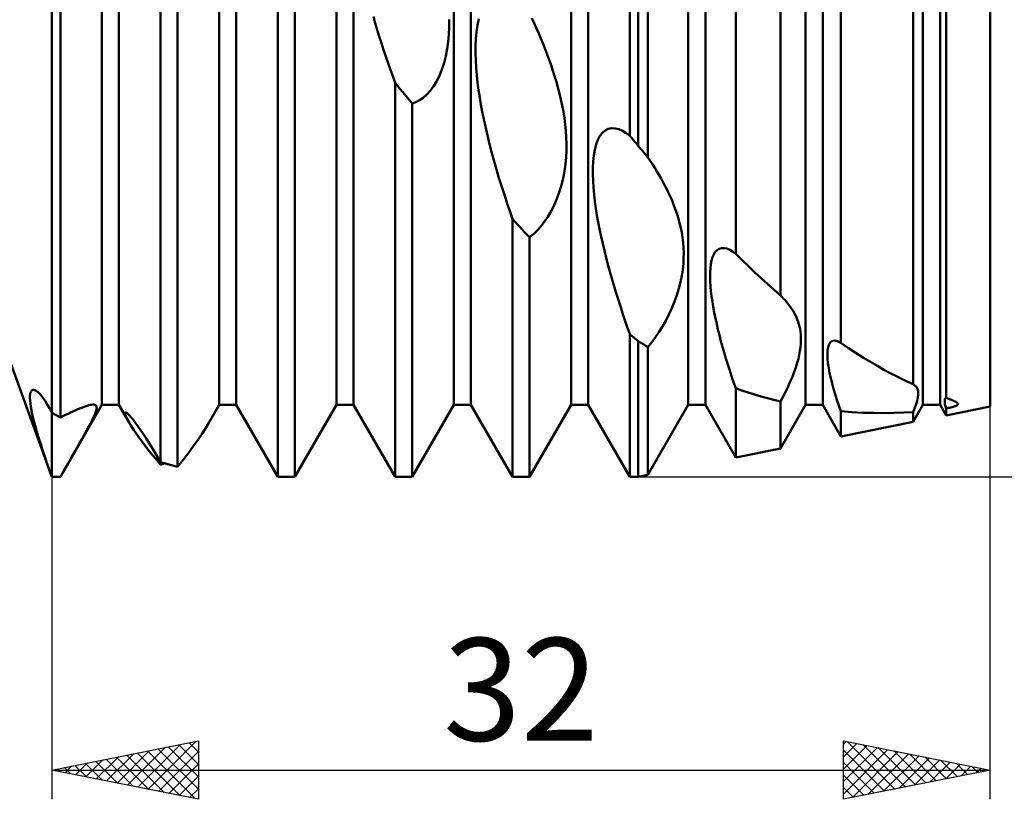
# Model space of a CAD drawing. Units: millimetres. Extents: x -26 to 507, y -61 to 69.
# Drawn here: x 217 to 250, y -29 to -2 of the extents above; entities that cross this region are included whole.
import ezdxf
from ezdxf.enums import TextEntityAlignment as Align

# ---------------------------------------------------------------- set-up
doc = ezdxf.new("R2010")
doc.units = ezdxf.units.MM
doc.header["$LTSCALE"] = 7.7
doc.layers.add('1', color=4, linetype='CONTINUOUS')
doc.layers.add('2', color=7, linetype='CONTINUOUS')
doc.styles.get("Standard").update_dxf_attribs({"font": 'Monospac821 BT'})

msp = doc.modelspace()

# ---------------------------------------------------------------- linework, layer by layer
at = {"layer": '1', "color": 4, "linetype": 'CONTINUOUS', "lineweight": 50}
for p, q in [((218, -18), (218, 18)), ((237.708, -6.36), (237.708, 17.232)), ((238, -6.704), (238, 17.121)), ((238.33, -7.1), (238.33, 16.939)), ((219.708, -15.546), (219.708, 15.546)), ((220.292, -15.546), (220.292, 15.546)), ((223.708, -15.546), (223.708, 15.546)), ((224.292, -15.546), (224.292, 15.546)), ((227.708, -15.546), (227.708, 15.546)), ((228.292, -15.546), (228.292, 15.546)), ((231.708, -15.546), (231.708, 15.546)), ((232.292, -15.546), (232.292, 15.546)), ((235.708, -15.546), (235.708, 15.546)), ((236.292, -15.546), (236.292, 15.546)), ((239.708, -15.546), (239.708, 15.546)), ((240.292, -15.546), (240.292, 15.546)), ((243.708, -15.546), (243.708, 15.546)), ((244.292, -15.546), (244.292, 15.546)), ((247.708, -15.546), (247.708, 15.546)), ((248.292, -15.546), (248.292, 15.546)), ((250, -15.6), (250, 15.6)), ((241.324, -10.386), (241.324, 15.048)), ((242.852, -11.813), (242.852, 13.96)), ((244.91, -13.428), (244.91, 12.446)), ((247.374, -14.839), (247.374, 10.736)), ((248.496, -15.299), (248.496, 10.21)), ((218.292, -15.977), (218.292, 9.092)), ((221.708, -17.494), (221.708, 5.439)), ((222.292, -17.652), (222.292, 4.696)), ((225.708, -18), (225.708, 0.465)), ((226.292, -18), (226.292, -0.276)), ((229.032, -2.522), (228.967, -2.292)), ((229.099, -2.75), (229.032, -2.522)), ((231.536, -2.901), (231.547, -2.65)), ((231.547, -2.65), (231.549, -2.399)), ((232.485, -2.812), (232.518, -2.584)), ((232.518, -2.584), (232.563, -2.367)), ((234.452, -2.523), (234.373, -2.351)), ((234.53, -2.695), (234.452, -2.523)), ((229.168, -2.977), (229.099, -2.75)), ((229.239, -3.204), (229.168, -2.977)), ((231.514, -3.151), (231.536, -2.901)), ((232.463, -3.048), (232.485, -2.812)), ((234.606, -2.87), (234.53, -2.695)), ((234.682, -3.047), (234.606, -2.87)), ((229.313, -3.431), (229.239, -3.204)), ((231.48, -3.398), (231.514, -3.151)), ((232.451, -3.534), (232.452, -3.289)), ((232.452, -3.289), (232.463, -3.048)), ((234.755, -3.226), (234.682, -3.047)), ((234.827, -3.407), (234.755, -3.226)), ((229.389, -3.657), (229.313, -3.431)), ((229.467, -3.883), (229.389, -3.657)), ((231.376, -3.874), (231.434, -3.64)), ((231.434, -3.64), (231.48, -3.398)), ((232.458, -3.784), (232.451, -3.534)), ((234.897, -3.589), (234.827, -3.407)), ((234.964, -3.772), (234.897, -3.589)), ((229.546, -4.108), (229.467, -3.883)), ((231.304, -4.099), (231.376, -3.874)), ((232.473, -4.038), (232.458, -3.784)), ((235.029, -3.956), (234.964, -3.772)), ((235.091, -4.14), (235.029, -3.956)), ((229.626, -4.331), (229.546, -4.108)), ((229.708, -4.552), (229.626, -4.331)), ((231.124, -4.504), (231.219, -4.311)), ((231.219, -4.311), (231.304, -4.099)), ((232.495, -4.293), (232.473, -4.038)), ((232.523, -4.548), (232.495, -4.293)), ((235.15, -4.326), (235.091, -4.14)), ((235.207, -4.517), (235.15, -4.326)), ((229.792, -4.654), (229.708, -4.552)), ((229.708, -18), (229.708, -4.552)), ((229.875, -4.755), (229.792, -4.654)), ((230.905, -4.828), (231.019, -4.677)), ((231.019, -4.677), (231.124, -4.504)), ((232.556, -4.801), (232.523, -4.548)), ((235.262, -4.714), (235.207, -4.517)), ((229.958, -4.856), (229.875, -4.755)), ((230.042, -4.957), (229.958, -4.856)), ((230.125, -5.058), (230.042, -4.957)), ((230.665, -5.063), (230.787, -4.957)), ((230.787, -4.957), (230.905, -4.828)), ((232.594, -5.05), (232.556, -4.801)), ((235.314, -4.915), (235.262, -4.714)), ((235.362, -5.121), (235.314, -4.915)), ((230.208, -5.159), (230.125, -5.058)), ((230.292, -5.26), (230.208, -5.159)), ((230.292, -5.26), (230.417, -5.213)), ((230.292, -18), (230.292, -5.26)), ((230.417, -5.213), (230.542, -5.148)), ((230.542, -5.148), (230.665, -5.063)), ((232.636, -5.298), (232.594, -5.05)), ((232.683, -5.547), (232.636, -5.298)), ((235.406, -5.33), (235.362, -5.121)), ((235.446, -5.542), (235.406, -5.33)), ((232.733, -5.797), (232.683, -5.547)), ((235.48, -5.756), (235.446, -5.542)), ((232.788, -6.046), (232.733, -5.797)), ((235.508, -5.973), (235.48, -5.756)), ((235.529, -6.19), (235.508, -5.973)), ((232.845, -6.295), (232.788, -6.046)), ((232.905, -6.542), (232.845, -6.295)), ((235.543, -6.409), (235.529, -6.19)), ((236.623, -6.503), (236.694, -6.368)), ((236.694, -6.368), (236.778, -6.258)), ((236.778, -6.258), (236.874, -6.177)), ((236.874, -6.177), (236.98, -6.125)), ((236.98, -6.125), (237.093, -6.102)), ((237.211, -6.108), (237.093, -6.102)), ((237.334, -6.139), (237.211, -6.108)), ((237.458, -6.193), (237.334, -6.139)), ((237.583, -6.268), (237.458, -6.193)), ((237.708, -6.36), (237.583, -6.268)), ((237.75, -6.41), (237.708, -6.36)), ((232.967, -6.787), (232.905, -6.542)), ((235.55, -6.632), (235.543, -6.409)), ((235.548, -6.861), (235.55, -6.632)), ((236.518, -6.838), (236.564, -6.661)), ((236.564, -6.661), (236.623, -6.503)), ((237.792, -6.459), (237.75, -6.41)), ((237.833, -6.508), (237.792, -6.459)), ((237.875, -6.557), (237.833, -6.508)), ((237.917, -6.606), (237.875, -6.557)), ((237.958, -6.655), (237.917, -6.606)), ((238, -6.704), (237.958, -6.655)), ((238.047, -6.761), (238, -6.704)), ((233.032, -7.029), (232.967, -6.787)), ((233.099, -7.271), (233.032, -7.029)), ((235.537, -7.094), (235.548, -6.861)), ((236.463, -7.233), (236.485, -7.03)), ((236.485, -7.03), (236.518, -6.838)), ((238.094, -6.817), (238.047, -6.761)), ((238.141, -6.874), (238.094, -6.817)), ((238.188, -6.931), (238.141, -6.874)), ((238.236, -6.987), (238.188, -6.931)), ((238.283, -7.044), (238.236, -6.987)), ((238.33, -7.1), (238.283, -7.044)), ((233.168, -7.513), (233.099, -7.271)), ((235.483, -7.57), (235.516, -7.331)), ((235.516, -7.331), (235.537, -7.094)), ((236.452, -7.445), (236.463, -7.233)), ((238.408, -7.217), (238.33, -7.1)), ((238.485, -7.335), (238.408, -7.217)), ((238.561, -7.454), (238.485, -7.335)), ((233.24, -7.756), (233.168, -7.513)), ((235.438, -7.81), (235.483, -7.57)), ((236.451, -7.666), (236.452, -7.445)), ((236.458, -7.894), (236.451, -7.666)), ((238.636, -7.575), (238.561, -7.454)), ((238.709, -7.699), (238.636, -7.575)), ((238.78, -7.824), (238.709, -7.699)), ((233.314, -7.999), (233.24, -7.756)), ((233.39, -8.241), (233.314, -7.999)), ((235.309, -8.283), (235.38, -8.047)), ((235.38, -8.047), (235.438, -7.81)), ((236.473, -8.128), (236.458, -7.894)), ((238.85, -7.95), (238.78, -7.824)), ((238.918, -8.078), (238.85, -7.95)), ((233.468, -8.483), (233.39, -8.241)), ((235.225, -8.513), (235.309, -8.283)), ((236.495, -8.364), (236.473, -8.128)), ((236.522, -8.601), (236.495, -8.364)), ((238.983, -8.207), (238.918, -8.078)), ((239.046, -8.338), (238.983, -8.207)), ((239.106, -8.469), (239.046, -8.338)), ((233.547, -8.722), (233.468, -8.483)), ((233.627, -8.961), (233.547, -8.722)), ((235.13, -8.731), (235.225, -8.513)), ((236.555, -8.838), (236.522, -8.601)), ((239.163, -8.603), (239.106, -8.469)), ((239.219, -8.742), (239.163, -8.603)), ((233.708, -9.197), (233.627, -8.961)), ((234.914, -9.126), (235.026, -8.936)), ((235.026, -8.936), (235.13, -8.731)), ((236.593, -9.073), (236.555, -8.838)), ((239.272, -8.885), (239.219, -8.742)), ((239.322, -9.033), (239.272, -8.885)), ((239.369, -9.185), (239.322, -9.033)), ((233.792, -9.287), (233.708, -9.197)), ((233.708, -18), (233.708, -9.197)), ((233.875, -9.377), (233.792, -9.287)), ((233.958, -9.467), (233.875, -9.377)), ((234.674, -9.454), (234.796, -9.299)), ((234.796, -9.299), (234.914, -9.126)), ((236.636, -9.31), (236.593, -9.073)), ((236.682, -9.55), (236.636, -9.31)), ((239.411, -9.34), (239.369, -9.185)), ((239.449, -9.5), (239.411, -9.34)), ((234.042, -9.557), (233.958, -9.467)), ((234.125, -9.646), (234.042, -9.557)), ((234.208, -9.735), (234.125, -9.646)), ((234.292, -9.823), (234.208, -9.735)), ((234.292, -9.823), (234.424, -9.713)), ((234.424, -9.713), (234.551, -9.591)), ((234.551, -9.591), (234.674, -9.454)), ((236.733, -9.792), (236.682, -9.55)), ((239.482, -9.663), (239.449, -9.5)), ((239.509, -9.829), (239.482, -9.663)), ((234.292, -18), (234.292, -9.823)), ((236.788, -10.033), (236.733, -9.792)), ((236.845, -10.275), (236.788, -10.033)), ((239.529, -9.998), (239.509, -9.829)), ((239.543, -10.171), (239.529, -9.998)), ((236.905, -10.515), (236.845, -10.275)), ((239.55, -10.35), (239.543, -10.171)), ((239.548, -10.537), (239.55, -10.35)), ((240.535, -10.506), (240.578, -10.407)), ((240.578, -10.407), (240.629, -10.325)), ((240.629, -10.325), (240.691, -10.261)), ((240.691, -10.261), (240.762, -10.216)), ((240.762, -10.216), (240.841, -10.193)), ((240.841, -10.193), (240.928, -10.191)), ((241.02, -10.211), (240.928, -10.191)), ((241.119, -10.251), (241.02, -10.211)), ((241.22, -10.31), (241.119, -10.251)), ((241.324, -10.386), (241.22, -10.31)), ((241.543, -10.602), (241.324, -10.386)), ((236.968, -10.752), (236.905, -10.515)), ((239.517, -10.933), (239.538, -10.732)), ((239.538, -10.732), (239.548, -10.537)), ((240.461, -10.88), (240.477, -10.745)), ((240.477, -10.745), (240.502, -10.619)), ((240.502, -10.619), (240.535, -10.506)), ((241.762, -10.814), (241.543, -10.602)), ((237.032, -10.988), (236.968, -10.752)), ((237.099, -11.225), (237.032, -10.988)), ((239.486, -11.141), (239.517, -10.933)), ((240.45, -11.175), (240.452, -11.025)), ((240.452, -11.025), (240.461, -10.88)), ((241.98, -11.022), (241.762, -10.814)), ((242.199, -11.226), (241.98, -11.022)), ((237.169, -11.463), (237.099, -11.225)), ((239.388, -11.572), (239.443, -11.354)), ((239.443, -11.354), (239.486, -11.141)), ((240.455, -11.331), (240.45, -11.175)), ((240.465, -11.492), (240.455, -11.331)), ((242.417, -11.426), (242.199, -11.226)), ((237.241, -11.702), (237.169, -11.463)), ((237.315, -11.941), (237.241, -11.702)), ((239.32, -11.794), (239.388, -11.572)), ((240.481, -11.661), (240.465, -11.492)), ((240.502, -11.835), (240.481, -11.661)), ((242.634, -11.621), (242.417, -11.426)), ((242.852, -11.813), (242.634, -11.621)), ((237.391, -12.179), (237.315, -11.941)), ((239.148, -12.242), (239.239, -12.02)), ((239.239, -12.02), (239.32, -11.794)), ((240.528, -12.015), (240.502, -11.835)), ((240.558, -12.199), (240.528, -12.015)), ((242.906, -11.866), (242.852, -11.813)), ((242.958, -11.92), (242.906, -11.866)), ((243.009, -11.975), (242.958, -11.92)), ((243.058, -12.031), (243.009, -11.975)), ((243.105, -12.088), (243.058, -12.031)), ((243.151, -12.147), (243.105, -12.088)), ((237.468, -12.417), (237.391, -12.179)), ((237.547, -12.653), (237.468, -12.417)), ((239.048, -12.459), (239.148, -12.242)), ((240.593, -12.388), (240.558, -12.199)), ((240.632, -12.579), (240.593, -12.388)), ((243.195, -12.207), (243.151, -12.147)), ((243.239, -12.271), (243.195, -12.207)), ((243.28, -12.336), (243.239, -12.271)), ((243.32, -12.405), (243.28, -12.336)), ((243.357, -12.475), (243.32, -12.405)), ((237.627, -12.888), (237.547, -12.653)), ((238.824, -12.871), (238.939, -12.67)), ((238.939, -12.67), (239.048, -12.459)), ((240.675, -12.773), (240.632, -12.579)), ((243.392, -12.549), (243.357, -12.475)), ((243.424, -12.625), (243.392, -12.549)), ((243.454, -12.704), (243.424, -12.625)), ((243.48, -12.786), (243.454, -12.704)), ((237.708, -13.121), (237.627, -12.888)), ((238.586, -13.237), (238.706, -13.06)), ((238.706, -13.06), (238.824, -12.871)), ((240.72, -12.969), (240.675, -12.773)), ((240.77, -13.166), (240.72, -12.969)), ((243.502, -12.871), (243.48, -12.786)), ((243.52, -12.959), (243.502, -12.871)), ((243.534, -13.049), (243.52, -12.959)), ((243.544, -13.144), (243.534, -13.049)), ((237.75, -13.158), (237.708, -13.121)), ((237.708, -18), (237.708, -13.121)), ((237.792, -13.193), (237.75, -13.158)), ((237.833, -13.229), (237.792, -13.193)), ((237.875, -13.265), (237.833, -13.229)), ((237.917, -13.301), (237.875, -13.265)), ((237.958, -13.336), (237.917, -13.301)), ((238, -13.371), (237.958, -13.336)), ((238.048, -13.401), (238, -13.371)), ((238, -18), (238, -13.371)), ((238.095, -13.43), (238.048, -13.401)), ((238.142, -13.458), (238.095, -13.43)), ((238.33, -13.571), (238.462, -13.405)), ((238.462, -13.405), (238.586, -13.237)), ((240.821, -13.363), (240.77, -13.166)), ((240.876, -13.561), (240.821, -13.363)), ((243.55, -13.243), (243.544, -13.144)), ((243.545, -13.46), (243.55, -13.349)), ((243.55, -13.349), (243.55, -13.243)), ((244.507, -13.474), (244.555, -13.402)), ((244.555, -13.402), (244.62, -13.357)), ((244.62, -13.357), (244.701, -13.345)), ((244.798, -13.368), (244.701, -13.345)), ((244.91, -13.428), (244.798, -13.368)), ((245.175, -13.607), (244.91, -13.428)), ((238.189, -13.487), (238.142, -13.458)), ((238.236, -13.515), (238.189, -13.487)), ((238.283, -13.543), (238.236, -13.515)), ((238.33, -13.571), (238.283, -13.543)), ((238.33, -17.934), (238.33, -13.571)), ((240.932, -13.759), (240.876, -13.561)), ((240.992, -13.959), (240.932, -13.759)), ((243.492, -13.832), (243.516, -13.702)), ((243.516, -13.702), (243.534, -13.578)), ((243.534, -13.578), (243.545, -13.46)), ((244.45, -13.817), (244.456, -13.685)), ((244.456, -13.685), (244.475, -13.57)), ((244.475, -13.57), (244.507, -13.474)), ((245.432, -13.776), (245.175, -13.607)), ((218, -18), (216.557, -14)), ((241.054, -14.161), (240.992, -13.959)), ((243.421, -14.112), (243.46, -13.969)), ((243.46, -13.969), (243.492, -13.832)), ((244.456, -13.962), (244.45, -13.817)), ((244.471, -14.12), (244.456, -13.962)), ((245.682, -13.933), (245.432, -13.776)), ((245.923, -14.079), (245.682, -13.933)), ((246.156, -14.215), (245.923, -14.079)), ((241.119, -14.364), (241.054, -14.161)), ((241.186, -14.568), (241.119, -14.364)), ((243.257, -14.582), (243.319, -14.419)), ((243.319, -14.419), (243.374, -14.262)), ((243.374, -14.262), (243.421, -14.112)), ((244.496, -14.286), (244.471, -14.12)), ((244.528, -14.458), (244.496, -14.286)), ((246.381, -14.341), (246.156, -14.215)), ((246.597, -14.457), (246.381, -14.341)), ((241.254, -14.772), (241.186, -14.568)), ((241.325, -14.977), (241.254, -14.772)), ((243.111, -14.916), (243.187, -14.748)), ((243.187, -14.748), (243.257, -14.582)), ((244.567, -14.633), (244.528, -14.458)), ((244.611, -14.811), (244.567, -14.633)), ((246.805, -14.565), (246.597, -14.457)), ((247.004, -14.664), (246.805, -14.565)), ((247.194, -14.756), (247.004, -14.664)), ((247.374, -14.839), (247.194, -14.756)), ((217.276, -15.116), (217.295, -15.075)), ((217.295, -15.075), (217.318, -15.047)), ((217.318, -15.047), (217.346, -15.031)), ((217.346, -15.031), (217.383, -15.027)), ((217.425, -15.038), (217.383, -15.027)), ((217.471, -15.063), (217.425, -15.038)), ((217.522, -15.103), (217.471, -15.063)), ((217.578, -15.156), (217.522, -15.103)), ((241.538, -15.05), (241.324, -14.977)), ((241.324, -17.335), (241.324, -14.977)), ((241.753, -15.121), (241.538, -15.05)), ((242.942, -15.257), (243.029, -15.086)), ((243.029, -15.086), (243.111, -14.916)), ((244.662, -14.995), (244.611, -14.811)), ((244.718, -15.182), (244.662, -14.995)), ((247.41, -14.861), (247.374, -14.839)), ((247.444, -14.887), (247.41, -14.861)), ((247.473, -14.917), (247.444, -14.887)), ((247.499, -14.951), (247.473, -14.917)), ((247.519, -14.99), (247.499, -14.951)), ((247.535, -15.033), (247.519, -14.99)), ((247.545, -15.082), (247.535, -15.033)), ((247.55, -15.138), (247.545, -15.082)), ((217.255, -15.309), (217.256, -15.232)), ((217.259, -15.397), (217.255, -15.309)), ((217.256, -15.232), (217.263, -15.168)), ((217.269, -15.496), (217.259, -15.397)), ((217.263, -15.168), (217.276, -15.116)), ((217.637, -15.225), (217.578, -15.156)), ((217.702, -15.308), (217.637, -15.225)), ((217.771, -15.408), (217.702, -15.308)), ((217.844, -15.525), (217.771, -15.408)), ((241.969, -15.188), (241.753, -15.121)), ((242.188, -15.253), (241.969, -15.188)), ((242.408, -15.314), (242.188, -15.253)), ((242.629, -15.372), (242.408, -15.314)), ((242.852, -15.427), (242.629, -15.372)), ((242.852, -15.427), (242.942, -15.257)), ((242.852, -17.03), (242.852, -15.427)), ((244.778, -15.373), (244.718, -15.182)), ((244.843, -15.566), (244.778, -15.373)), ((247.5, -15.448), (247.524, -15.356)), ((247.524, -15.356), (247.54, -15.274)), ((247.54, -15.274), (247.548, -15.202)), ((247.548, -15.202), (247.55, -15.138)), ((248.451, -15.396), (248.457, -15.352)), ((248.452, -15.45), (248.451, -15.396)), ((248.457, -15.352), (248.472, -15.319)), ((248.472, -15.319), (248.496, -15.299)), ((248.517, -15.307), (248.496, -15.299)), ((248.538, -15.315), (248.517, -15.307)), ((248.559, -15.323), (248.538, -15.315)), ((248.579, -15.331), (248.559, -15.323)), ((248.6, -15.339), (248.579, -15.331)), ((248.62, -15.347), (248.6, -15.339)), ((248.64, -15.355), (248.62, -15.347)), ((248.66, -15.363), (248.64, -15.355)), ((248.679, -15.371), (248.66, -15.363)), ((248.698, -15.379), (248.679, -15.371)), ((248.716, -15.387), (248.698, -15.379)), ((248.734, -15.394), (248.716, -15.387)), ((248.752, -15.402), (248.734, -15.394)), ((248.768, -15.41), (248.752, -15.402)), ((248.784, -15.417), (248.768, -15.41)), ((248.8, -15.425), (248.784, -15.417)), ((248.815, -15.432), (248.8, -15.425)), ((248.829, -15.44), (248.815, -15.432)), ((248.842, -15.448), (248.829, -15.44)), ((217.285, -15.607), (217.269, -15.496)), ((217.307, -15.73), (217.285, -15.607)), ((217.335, -15.864), (217.307, -15.73)), ((217.92, -15.657), (217.844, -15.525)), ((218, -15.806), (217.92, -15.657)), ((218.292, -18), (219.708, -15.546)), ((218.637, -15.805), (218.717, -15.768)), ((218.717, -15.768), (218.794, -15.733)), ((218.794, -15.733), (218.868, -15.701)), ((218.868, -15.701), (218.941, -15.67)), ((218.941, -15.67), (219.011, -15.642)), ((219.011, -15.642), (219.078, -15.616)), ((219.078, -15.616), (219.142, -15.593)), ((219.142, -15.593), (219.202, -15.574)), ((219.202, -15.574), (219.258, -15.557)), ((219.258, -15.557), (219.31, -15.545)), ((219.31, -15.545), (219.358, -15.536)), ((219.358, -15.536), (219.401, -15.532)), ((219.439, -15.533), (219.401, -15.532)), ((219.472, -15.54), (219.439, -15.533)), ((219.499, -15.554), (219.472, -15.54)), ((219.478, -15.846), (219.507, -15.766)), ((219.518, -15.576), (219.499, -15.554)), ((219.507, -15.766), (219.524, -15.7)), ((219.529, -15.607), (219.518, -15.576)), ((219.524, -15.7), (219.531, -15.647)), ((219.531, -15.647), (219.529, -15.607)), ((219.708, -15.546), (220.292, -15.546)), ((220.638, -16.146), (220.292, -15.546)), ((223.355, -16.158), (223.708, -15.546)), ((223.708, -15.546), (224.292, -15.546)), ((225.708, -18), (224.292, -15.546)), ((226.292, -18), (227.708, -15.546)), ((227.708, -15.546), (228.292, -15.546)), ((229.708, -18), (228.292, -15.546)), ((230.292, -18), (231.708, -15.546)), ((231.708, -15.546), (232.292, -15.546)), ((233.708, -18), (232.292, -15.546)), ((234.292, -18), (235.708, -15.546)), ((235.708, -15.546), (236.292, -15.546)), ((237.708, -18), (236.292, -15.546)), ((238.33, -17.934), (239.708, -15.546)), ((239.708, -15.546), (240.292, -15.546)), ((241.324, -17.335), (240.292, -15.546)), ((242.852, -17.03), (243.708, -15.546)), ((243.708, -15.546), (244.292, -15.546)), ((244.91, -16.618), (244.292, -15.546)), ((244.91, -15.759), (244.843, -15.566)), ((245.286, -15.789), (244.91, -15.759)), ((244.91, -16.618), (244.91, -15.759)), ((247.374, -16.125), (247.708, -15.546)), ((247.374, -15.788), (247.425, -15.663)), ((247.425, -15.663), (247.467, -15.55)), ((247.467, -15.55), (247.5, -15.448)), ((247.708, -15.546), (248.292, -15.546)), ((248.496, -15.901), (248.292, -15.546)), ((248.461, -15.513), (248.452, -15.45)), ((248.476, -15.584), (248.461, -15.513)), ((248.497, -15.661), (248.476, -15.584)), ((248.496, -15.901), (250, -15.6)), ((248.496, -15.662), (248.538, -15.654)), ((248.496, -15.901), (248.496, -15.662)), ((248.538, -15.654), (248.58, -15.646)), ((248.58, -15.646), (248.622, -15.638)), ((248.622, -15.638), (248.664, -15.628)), ((248.664, -15.628), (248.704, -15.619)), ((248.704, -15.619), (248.743, -15.609)), ((248.743, -15.609), (248.779, -15.598)), ((248.779, -15.598), (248.812, -15.587)), ((248.812, -15.587), (248.839, -15.576)), ((248.839, -15.576), (248.862, -15.566)), ((248.855, -15.455), (248.842, -15.448)), ((248.866, -15.463), (248.855, -15.455)), ((248.862, -15.566), (248.879, -15.555)), ((248.876, -15.471), (248.866, -15.463)), ((248.885, -15.479), (248.876, -15.471)), ((248.879, -15.555), (248.891, -15.545)), ((248.893, -15.486), (248.885, -15.479)), ((248.891, -15.545), (248.9, -15.536)), ((248.899, -15.494), (248.893, -15.486)), ((248.903, -15.502), (248.899, -15.494)), ((248.9, -15.536), (248.904, -15.527)), ((248.906, -15.51), (248.903, -15.502)), ((248.904, -15.527), (248.906, -15.518)), ((248.906, -15.518), (248.906, -15.51)), ((217.369, -16.01), (217.335, -15.864)), ((217.409, -16.165), (217.369, -16.01)), ((218.042, -15.831), (218, -15.806)), ((218.084, -15.855), (218.042, -15.831)), ((218.125, -15.88), (218.084, -15.855)), ((218.167, -15.904), (218.125, -15.88)), ((218.209, -15.929), (218.167, -15.904)), ((218.25, -15.953), (218.209, -15.929)), ((218.292, -15.977), (218.25, -15.953)), ((218.292, -15.977), (218.381, -15.93)), ((218.381, -15.93), (218.469, -15.886)), ((218.469, -15.886), (218.554, -15.845)), ((218.554, -15.845), (218.637, -15.805)), ((219.315, -16.192), (219.382, -16.059)), ((219.382, -16.059), (219.437, -15.944)), ((219.437, -15.944), (219.478, -15.846)), ((220.496, -15.814), (220.5, -15.804)), ((220.496, -15.829), (220.496, -15.814)), ((220.499, -15.846), (220.496, -15.829)), ((220.504, -15.868), (220.499, -15.846)), ((220.5, -15.804), (220.507, -15.798)), ((220.513, -15.893), (220.504, -15.868)), ((220.507, -15.798), (220.517, -15.797)), ((220.524, -15.921), (220.513, -15.893)), ((220.53, -15.801), (220.517, -15.797)), ((220.537, -15.952), (220.524, -15.921)), ((220.547, -15.81), (220.53, -15.801)), ((220.553, -15.986), (220.537, -15.952)), ((220.567, -15.825), (220.547, -15.81)), ((220.571, -16.022), (220.553, -15.986)), ((220.591, -15.846), (220.567, -15.825)), ((220.591, -16.061), (220.571, -16.022)), ((220.619, -15.873), (220.591, -15.846)), ((220.614, -16.103), (220.591, -16.061)), ((220.638, -16.146), (220.614, -16.103)), ((220.652, -15.906), (220.619, -15.873)), ((220.687, -15.946), (220.652, -15.906)), ((220.727, -15.992), (220.687, -15.946)), ((220.771, -16.046), (220.727, -15.992)), ((220.819, -16.108), (220.771, -16.046)), ((220.872, -16.178), (220.819, -16.108)), ((245.656, -15.808), (245.286, -15.789)), ((246.021, -15.819), (245.656, -15.808)), ((246.377, -15.822), (246.021, -15.819)), ((246.377, -15.822), (246.722, -15.817)), ((246.722, -15.817), (247.055, -15.806)), ((247.055, -15.806), (247.374, -15.788)), ((247.374, -16.125), (247.374, -15.788)), ((217.454, -16.331), (217.409, -16.165)), ((217.505, -16.507), (217.454, -16.331)), ((219.143, -16.51), (219.235, -16.342)), ((219.235, -16.342), (219.315, -16.192)), ((220.686, -16.227), (220.638, -16.146)), ((220.739, -16.312), (220.686, -16.227)), ((220.797, -16.401), (220.739, -16.312)), ((220.861, -16.496), (220.797, -16.401)), ((220.938, -16.269), (220.872, -16.178)), ((221.019, -16.385), (220.938, -16.269)), ((221.117, -16.528), (221.019, -16.385)), ((223.113, -16.545), (223.242, -16.345)), ((223.242, -16.345), (223.355, -16.158)), ((244.91, -16.618), (247.374, -16.125)), ((217.561, -16.692), (217.505, -16.507)), ((217.623, -16.887), (217.561, -16.692)), ((218.928, -16.893), (219.04, -16.695)), ((219.04, -16.695), (219.143, -16.51)), ((220.936, -16.603), (220.861, -16.496)), ((221.025, -16.725), (220.936, -16.603)), ((221.128, -16.863), (221.025, -16.725)), ((221.229, -16.701), (221.117, -16.528)), ((221.347, -16.888), (221.229, -16.701)), ((222.812, -16.975), (222.968, -16.757)), ((222.968, -16.757), (223.113, -16.545)), ((217.689, -17.091), (217.623, -16.887)), ((217.76, -17.304), (217.689, -17.091)), ((218.684, -17.319), (218.809, -17.101)), ((218.809, -17.101), (218.928, -16.893)), ((221.246, -17.016), (221.128, -16.863)), ((221.382, -17.186), (221.246, -17.016)), ((221.466, -17.083), (221.347, -16.888)), ((221.586, -17.284), (221.466, -17.083)), ((222.648, -17.196), (222.812, -16.975)), ((241.324, -17.335), (242.852, -17.03)), ((217.836, -17.526), (217.76, -17.304)), ((218.555, -17.543), (218.684, -17.319)), ((221.536, -17.373), (221.382, -17.186)), ((221.708, -17.579), (221.536, -17.373)), ((221.708, -17.494), (221.586, -17.284)), ((222.292, -17.652), (222.475, -17.421)), ((222.475, -17.421), (222.648, -17.196)), ((217.916, -17.757), (217.836, -17.526)), ((218, -17.996), (217.916, -17.757)), ((218.292, -18), (218.424, -17.77)), ((218.424, -17.77), (218.555, -17.543)), ((221.792, -17.518), (221.708, -17.494)), ((221.708, -17.579), (221.733, -17.572)), ((221.733, -17.572), (221.757, -17.565)), ((221.757, -17.565), (221.781, -17.558)), ((221.781, -17.558), (221.806, -17.551)), ((221.875, -17.542), (221.792, -17.518)), ((221.806, -17.551), (221.83, -17.543)), ((221.83, -17.543), (221.855, -17.536)), ((221.958, -17.565), (221.875, -17.542)), ((222.042, -17.588), (221.958, -17.565)), ((222.125, -17.61), (222.042, -17.588)), ((222.208, -17.631), (222.125, -17.61)), ((222.292, -17.652), (222.208, -17.631)), ((218.042, -17.997), (218, -17.996)), ((218, -18), (218.292, -18)), ((218.084, -17.998), (218.042, -17.997)), ((218.126, -17.998), (218.084, -17.998)), ((218.167, -17.999), (218.126, -17.998)), ((218.209, -17.999), (218.167, -17.999)), ((218.25, -17.999), (218.209, -17.999)), ((218.292, -18), (218.25, -17.999)), ((218.292, -18), (218.292, -18)), ((225.708, -18), (226.292, -18)), ((229.708, -18), (230.292, -18)), ((233.708, -18), (234.292, -18)), ((237.708, -18), (238, -18)), ((238, -18), (238.33, -17.934))]:
    msp.add_line(p, q, dxfattribs=at)
at = {"layer": '2', "color": 7, "linetype": 'CONTINUOUS', "lineweight": 25}
for p, q in [((218, -2.4), (218, -29)), ((250, -29), (250, -2.4)), ((238, -18), (268, -18)), ((218, -28), (223, -27)), ((220.932, -28.586), (222.398, -27.12)), ((221.285, -28.657), (222.928, -27.014)), ((222.325, -27.135), (223, -27.811)), ((222.678, -27.064), (223, -27.386)), ((223, -27), (223, -29)), ((245, -29), (245, -27)), ((245, -27), (250, -28)), ((245, -27.123), (245.102, -27.02)), ((245, -27.547), (245.456, -27.091)), ((245, -27.971), (245.809, -27.162)), ((245.125, -27.025), (246.75, -28.65)), ((245.655, -27.131), (247.103, -28.579)), ((219.871, -28.374), (220.807, -27.439)), ((220.225, -28.445), (221.337, -27.333)), ((220.557, -27.489), (221.835, -28.767)), ((220.578, -28.516), (221.867, -27.227)), ((220.91, -27.418), (222.366, -28.873)), ((221.264, -27.347), (222.896, -28.979)), ((221.617, -27.277), (223, -28.659)), ((221.639, -28.728), (223, -27.367)), ((221.971, -27.206), (223, -28.235)), ((245, -28.395), (246.163, -27.233)), ((245, -28.82), (246.516, -27.303)), ((245, -27.325), (246.396, -28.721)), ((245.305, -28.939), (246.87, -27.374)), ((245.835, -28.833), (247.223, -27.445)), ((246.185, -27.237), (247.457, -28.509)), ((246.366, -28.727), (247.577, -27.515)), ((246.716, -27.343), (247.81, -28.438)), ((247.246, -27.449), (248.164, -28.367)), ((218.457, -28.091), (218.685, -27.863)), ((218.789, -27.842), (219.184, -28.237)), ((218.81, -28.162), (219.216, -27.757)), ((219.143, -27.771), (219.714, -28.343)), ((219.164, -28.233), (219.746, -27.651)), ((219.496, -27.701), (220.244, -28.449)), ((219.518, -28.304), (220.276, -27.545)), ((219.85, -27.63), (220.775, -28.555)), ((220.203, -27.559), (221.305, -28.661)), ((221.992, -28.798), (223, -27.791)), ((245, -27.749), (246.043, -28.791)), ((246.896, -28.621), (247.931, -27.586)), ((247.426, -28.515), (248.284, -27.657)), ((247.776, -27.555), (248.518, -28.296)), ((247.957, -28.409), (248.638, -27.728)), ((248.307, -27.661), (248.871, -28.226)), ((248.487, -28.303), (248.991, -27.798)), ((248.837, -27.767), (249.225, -28.155)), ((249.017, -28.197), (249.345, -27.869)), ((218, -28), (250, -28)), ((223, -29), (218, -28)), ((218.082, -27.984), (218.123, -28.025)), ((218.103, -28.021), (218.155, -27.969)), ((218.435, -27.913), (218.653, -28.131)), ((250, -28), (245, -29)), ((245, -28.173), (245.689, -28.862)), ((249.367, -27.873), (249.578, -28.084)), ((249.548, -28.09), (249.698, -27.94)), ((249.898, -27.98), (249.932, -28.014)), ((222.346, -28.869), (223, -28.215)), ((222.7, -28.94), (223, -28.639)), ((245, -28.597), (245.336, -28.933))]:
    msp.add_line(p, q, dxfattribs=at)

# ---------------------------------------------------------------- texts
msp.add_text('32', height=3.5, dxfattribs=at).set_placement((234, -27), align=Align.CENTER)

doc.saveas('drawing.dxf')
